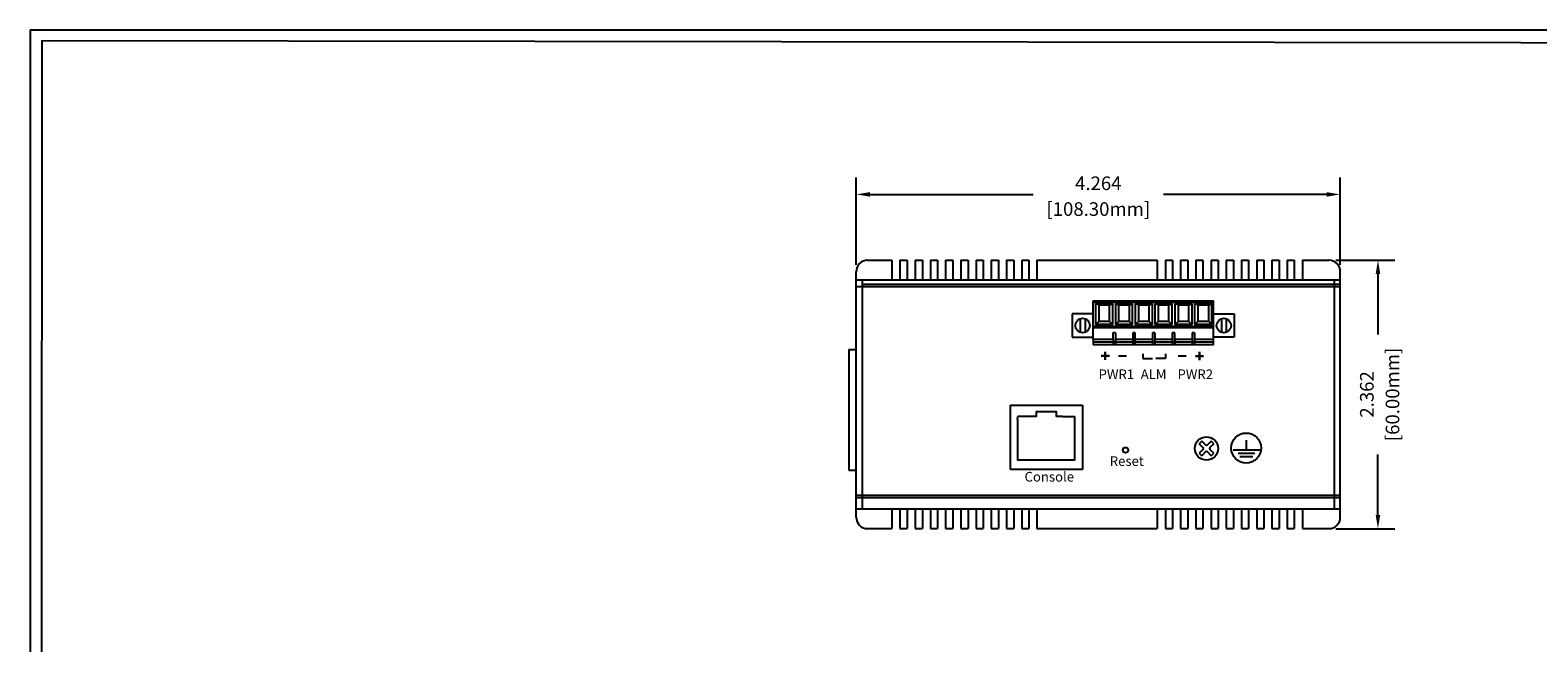
# Model space of a CAD drawing. Units: inches. Extents: x 13 to 35, y 11.2 to 75.9.
# Drawn here: x 13 to 26.3, y 70.5 to 75.9 of the extents above; entities that cross this region are included whole.
import ezdxf

# ---------------------------------------------------------------- set-up
doc = ezdxf.new("R2010")
doc.units = ezdxf.units.IN
doc.header["$MEASUREMENT"] = 0
for name, color, linetype in [('DIMENISON', 7, 'Continuous'), ('EnclosureMetal-2', 7, 'Continuous'), ('N-Tron BorderLine', 7, 'Continuous')]:
    doc.layers.add(name, color=color, linetype=linetype)
doc.styles.add('N-TRON-B', font='txt')
doc.styles.add('样式 1', font='txt')
doc.dimstyles.new('大标注', dxfattribs={"dimtxt": 0.12, "dimasz": 0.12, "dimexe": 0.15, "dimexo": 0.06, "dimgap": 0.0375, "dimtad": 0, "dimdec": 3, "dimzin": 0, "dimdsep": 46, "dimtxsty": 'N-TRON-B', "dimcen": 0.1, "dimclrd": 5, "dimclre": 5, "dimclrt": 5, "dimadec": 0, "dimazin": 0, "dimtfac": 1, "dimtdec": 3, "dimtofl": 0, "dimtmove": 0, "dimatfit": 3, "dimfxl": 1, "dimtolj": 1, "dimtzin": 0, "dimlwd": -1, "dimlwe": -1, "dimarcsym": 0})

# ---------------------------------------------------------------- blocks, each defined once
blk = doc.blocks.new('*D72')
at = {"color": 5, "transparency": 16777216}
for p, q in [((24.521, 73.897), (25.043, 73.897)), ((24.893, 73.777), (24.893, 73.244)), ((24.893, 71.654), (24.893, 72.187)), ((24.521, 71.534), (25.043, 71.534))]:
    blk.add_line(p, q, dxfattribs=at)
for points in [[(24.873, 73.777), (24.913, 73.777), (24.893, 73.897)], [(24.873, 71.654), (24.913, 71.654), (24.893, 71.534)]]:
    blk.add_solid(points, dxfattribs=at)
at = {"layer": 'DEFPOINTS', "color": 0, "transparency": 16777216}
for p in [(24.461, 73.897), (24.461, 71.534), (24.893, 71.534)]:
    blk.add_point(p, dxfattribs=at)
at = {"color": 5, "transparency": 16777216, "char_height": 0.12, "attachment_point": 5, "rotation": 90, "style": 'N-TRON-B'}
for s, insert in [('\\A1;[60.00mm]', (25.021, 72.716)), ('\\A1;2.362', (24.795, 72.716))]:
    blk.add_mtext(s, dxfattribs=dict(at, insert=insert))
blk = doc.blocks.new('*D73')
at = {"color": 5, "transparency": 16777216}
for p, q in [((20.297, 73.857), (20.297, 74.627)), ((24.561, 73.857), (24.561, 74.627)), ((20.417, 74.477), (21.854, 74.477)), ((24.441, 74.477), (23.003, 74.477))]:
    blk.add_line(p, q, dxfattribs=at)
for points in [[(20.417, 74.497), (20.417, 74.457), (20.297, 74.477)], [(24.441, 74.497), (24.441, 74.457), (24.561, 74.477)]]:
    blk.add_solid(points, dxfattribs=at)
at = {"layer": 'DEFPOINTS', "color": 0, "transparency": 16777216}
for p in [(24.561, 74.477), (20.297, 73.797), (24.561, 73.797)]:
    blk.add_point(p, dxfattribs=at)
at = {"color": 5, "transparency": 16777216, "char_height": 0.12, "attachment_point": 5, "style": 'N-TRON-B'}
for s, insert in [('\\A1;4.264', (22.429, 74.575)), ('\\A1;[108.30mm]', (22.429, 74.348))]:
    blk.add_mtext(s, dxfattribs=dict(at, insert=insert))

msp = doc.modelspace()

# ---------------------------------------------------------------- linework, layer by layer
for p, q in [((20.3968, 73.8967), (20.6108, 73.8967)), ((20.6108, 73.8967), (20.6108, 73.7238)), ((20.6817, 73.8967), (20.6817, 73.7238)), ((20.6817, 73.8967), (20.7449, 73.8967)), ((20.7449, 73.8967), (20.7449, 73.7238)), ((20.8158, 73.8967), (20.8158, 73.7238)), ((20.8158, 73.8967), (20.879, 73.8967)), ((20.879, 73.8967), (20.879, 73.7238)), ((20.95, 73.8967), (20.95, 73.7238)), ((20.95, 73.8967), (21.0131, 73.8967)), ((21.0131, 73.8967), (21.0131, 73.7238)), ((21.0841, 73.8967), (21.0841, 73.7238)), ((21.0841, 73.8967), (21.1472, 73.8967)), ((21.1472, 73.8967), (21.1472, 73.7238)), ((21.2182, 73.8967), (21.2182, 73.7238)), ((21.2182, 73.8967), (21.2813, 73.8967)), ((21.2813, 73.8967), (21.2813, 73.7238)), ((21.3523, 73.8967), (21.3523, 73.7238)), ((21.3523, 73.8967), (21.4154, 73.8967)), ((21.4154, 73.8967), (21.4154, 73.7238)), ((21.4864, 73.8967), (21.4864, 73.7238)), ((21.4864, 73.8967), (21.5495, 73.8967)), ((21.5495, 73.8967), (21.5495, 73.7238)), ((21.6205, 73.8967), (21.6205, 73.7238)), ((21.6205, 73.8967), (21.6837, 73.8967)), ((21.6837, 73.8967), (21.6837, 73.7238)), ((21.7546, 73.8967), (21.7546, 73.7238)), ((21.7546, 73.8967), (21.8178, 73.8967)), ((21.8178, 73.8967), (21.8178, 73.7238)), ((21.8887, 73.8967), (21.8887, 73.7238)), ((21.8887, 73.8967), (22.9489, 73.8967)), ((22.9489, 73.8967), (22.9489, 73.7238)), ((23.0199, 73.8967), (23.0199, 73.7238)), ((23.0199, 73.8967), (23.083, 73.8967)), ((23.083, 73.8967), (23.083, 73.7238)), ((23.154, 73.8967), (23.154, 73.7238)), ((23.154, 73.8967), (23.2171, 73.8967)), ((23.2171, 73.8967), (23.2171, 73.7238)), ((23.2881, 73.8967), (23.2881, 73.7238)), ((23.2881, 73.8967), (23.3512, 73.8967)), ((23.3512, 73.8967), (23.3512, 73.7238)), ((23.4222, 73.8967), (23.4222, 73.7238)), ((23.4222, 73.8967), (23.4853, 73.8967)), ((23.4853, 73.8967), (23.4853, 73.7238)), ((23.5563, 73.8967), (23.5563, 73.7238)), ((23.5563, 73.8967), (23.6194, 73.8967)), ((23.6194, 73.8967), (23.6194, 73.7238)), ((23.6904, 73.8967), (23.6904, 73.7238)), ((23.6904, 73.8967), (23.7535, 73.8967)), ((23.7535, 73.8967), (23.7535, 73.7238)), ((23.8245, 73.8967), (23.8245, 73.7238)), ((23.8245, 73.8967), (23.8877, 73.8967)), ((23.8877, 73.8967), (23.8877, 73.7238)), ((23.9586, 73.8967), (23.9586, 73.7238)), ((23.9586, 73.8967), (24.0218, 73.8967)), ((24.0218, 73.8967), (24.0218, 73.7238)), ((24.0927, 73.8967), (24.0927, 73.7238)), ((24.0927, 73.8967), (24.1559, 73.8967)), ((24.1559, 73.8967), (24.1559, 73.7238)), ((24.2269, 73.8967), (24.2269, 73.7238)), ((24.2269, 73.8967), (24.4606, 73.8967)), ((20.2968, 71.6345), (20.2968, 73.7967)), ((24.5606, 71.6345), (24.5606, 73.7967)), ((20.2968, 73.7238), (24.5606, 73.7238)), ((20.2968, 73.6652), (24.5606, 73.6652)), ((20.3498, 73.7238), (20.3498, 71.7074)), ((20.3498, 73.6854), (24.5606, 73.6854)), ((24.5076, 73.7238), (24.5076, 71.7074)), ((22.3833, 73.4252), (22.2, 73.4252)), ((22.2, 73.4252), (22.2, 73.2199)), ((22.2699, 73.3827), (22.2699, 73.2624)), ((22.3124, 73.3826), (22.3124, 73.2625)), ((23.4445, 73.4252), (23.6257, 73.4252)), ((23.5133, 73.3826), (23.5133, 73.2625)), ((23.5558, 73.3827), (23.5558, 73.2624)), ((23.6257, 73.4252), (23.6257, 73.2199)), ((22.2, 73.2199), (22.3822, 73.2199)), ((22.3839, 73.1983), (22.3844, 73.1533)), ((22.5588, 73.1983), (22.3839, 73.1983)), ((22.58, 73.2578), (22.5583, 73.2578)), ((22.5583, 73.2578), (22.5585, 73.1533)), ((22.58, 73.2578), (22.5801, 73.1533)), ((22.7329, 73.1983), (22.5804, 73.1983)), ((22.7541, 73.2578), (22.7325, 73.2578)), ((22.7325, 73.2578), (22.7326, 73.1533)), ((22.7542, 73.1533), (22.7541, 73.2578)), ((22.907, 73.1983), (22.7545, 73.1983)), ((22.9282, 73.2578), (22.9066, 73.2578)), ((22.9066, 73.2578), (22.9068, 73.1533)), ((22.9282, 73.2578), (22.9284, 73.1533)), ((23.0808, 73.1985), (22.9287, 73.1983)), ((23.1024, 73.2578), (23.0807, 73.2578)), ((23.0807, 73.2578), (23.0809, 73.1533)), ((23.1025, 73.1533), (23.1024, 73.2578)), ((23.255, 73.1987), (23.1025, 73.1985)), ((23.1028, 73.1983), (23.1026, 73.1533)), ((23.2765, 73.2578), (23.2549, 73.2578)), ((23.2549, 73.2578), (23.255, 73.1533)), ((23.2765, 73.2578), (23.2767, 73.1533)), ((23.4449, 73.1989), (23.2766, 73.1987)), ((23.6257, 73.2199), (23.4449, 73.2199)), ((20.2302, 73.1123), (20.2968, 73.1123)), ((20.2302, 73.1123), (20.2302, 72.049)), ((22.8219, 73.0731), (22.8219, 73.032)), ((23.0204, 73.0731), (23.0204, 73.032)), ((22.607, 73.0557), (22.6784, 73.0557)), ((22.8219, 73.032), (22.9061, 73.032)), ((23.0204, 73.032), (22.9362, 73.032)), ((23.2043, 73.0542), (23.133, 73.0542)), ((21.6545, 72.0562), (21.6545, 72.6212)), ((21.6545, 72.6212), (22.2892, 72.6211)), ((22.2892, 72.6211), (22.2892, 72.0562)), ((21.7184, 72.4983), (21.7186, 72.5231)), ((21.8288, 72.5231), (21.7186, 72.5231)), ((22.1126, 72.5231), (22.2229, 72.5231)), ((22.2229, 72.4983), (22.2229, 72.5231)), ((23.3513, 72.2479), (23.3186, 72.2806)), ((23.3745, 72.2711), (23.3418, 72.3038)), ((23.4226, 72.3038), (23.3899, 72.2711)), ((23.4458, 72.2806), (23.4131, 72.2479)), ((23.7338, 72.2278), (23.7338, 72.313)), ((23.3513, 72.2325), (23.3186, 72.1998)), ((23.3745, 72.2093), (23.3418, 72.1766)), ((23.4226, 72.1766), (23.3899, 72.2093)), ((23.4458, 72.1998), (23.4131, 72.2325)), ((23.6158, 72.2278), (23.8584, 72.2278)), ((23.6603, 72.1991), (23.8079, 72.1991)), ((23.675, 72.1704), (23.7898, 72.1704)), ((20.2302, 72.049), (20.2968, 72.049)), ((22.2892, 72.0562), (21.6545, 72.0562)), ((20.2968, 71.8299), (24.5606, 71.8299)), ((20.2968, 71.8082), (24.5606, 71.8082)), ((20.2968, 71.7074), (24.5606, 71.7074)), ((20.6108, 71.7074), (20.6108, 71.5345)), ((20.6817, 71.7074), (20.6817, 71.5345)), ((20.7449, 71.7074), (20.7449, 71.5345)), ((20.8158, 71.7074), (20.8158, 71.5345)), ((20.879, 71.7074), (20.879, 71.5345)), ((20.95, 71.7074), (20.95, 71.5345)), ((21.0131, 71.7074), (21.0131, 71.5345)), ((21.0841, 71.7074), (21.0841, 71.5345)), ((21.1472, 71.7074), (21.1472, 71.5345)), ((21.2182, 71.7074), (21.2182, 71.5345)), ((21.2813, 71.7074), (21.2813, 71.5345)), ((21.3523, 71.7074), (21.3523, 71.5345)), ((21.4154, 71.7074), (21.4154, 71.5345)), ((21.4864, 71.7074), (21.4864, 71.5345)), ((21.5495, 71.7074), (21.5495, 71.5345)), ((21.6205, 71.7074), (21.6205, 71.5345)), ((21.6837, 71.7074), (21.6837, 71.5345)), ((21.7546, 71.7074), (21.7546, 71.5345)), ((21.8178, 71.7074), (21.8178, 71.5345)), ((21.8887, 71.7074), (21.8887, 71.5345)), ((22.9489, 71.7074), (22.9489, 71.5345)), ((23.0199, 71.7074), (23.0199, 71.5345)), ((23.083, 71.7074), (23.083, 71.5345)), ((23.154, 71.7074), (23.154, 71.5345)), ((23.2171, 71.7074), (23.2171, 71.5345)), ((23.2881, 71.7074), (23.2881, 71.5345)), ((23.3512, 71.7074), (23.3512, 71.5345)), ((23.4222, 71.7074), (23.4222, 71.5345)), ((23.4853, 71.7074), (23.4853, 71.5345)), ((23.5563, 71.7074), (23.5563, 71.5345)), ((23.6194, 71.7074), (23.6194, 71.5345)), ((23.6904, 71.7074), (23.6904, 71.5345)), ((23.7535, 71.7074), (23.7535, 71.5345)), ((23.8245, 71.7074), (23.8245, 71.5345)), ((23.8877, 71.7074), (23.8877, 71.5345)), ((23.9586, 71.7074), (23.9586, 71.5345)), ((24.0218, 71.7074), (24.0218, 71.5345)), ((24.0927, 71.7074), (24.0927, 71.5345)), ((24.1559, 71.7074), (24.1559, 71.5345)), ((24.2269, 71.7074), (24.2269, 71.5345)), ((20.3968, 71.5345), (20.6108, 71.5345)), ((20.6817, 71.5345), (20.7449, 71.5345)), ((20.8158, 71.5345), (20.879, 71.5345)), ((20.95, 71.5345), (21.0131, 71.5345)), ((21.0841, 71.5345), (21.1472, 71.5345)), ((21.2182, 71.5345), (21.2813, 71.5345)), ((21.3523, 71.5345), (21.4154, 71.5345)), ((21.4864, 71.5345), (21.5495, 71.5345)), ((21.6205, 71.5345), (21.6837, 71.5345)), ((21.7546, 71.5345), (21.8178, 71.5345)), ((21.8887, 71.5345), (22.9489, 71.5345)), ((23.0199, 71.5345), (23.083, 71.5345)), ((23.154, 71.5345), (23.2171, 71.5345)), ((23.2881, 71.5345), (23.3512, 71.5345)), ((23.4222, 71.5345), (23.4853, 71.5345)), ((23.5563, 71.5345), (23.6194, 71.5345)), ((23.6904, 71.5345), (23.7535, 71.5345)), ((23.8245, 71.5345), (23.8877, 71.5345)), ((23.9586, 71.5345), (24.0218, 71.5345)), ((24.0927, 71.5345), (24.1559, 71.5345)), ((24.2269, 71.5345), (24.4606, 71.5345))]:
    msp.add_line(p, q)
at = {"lineweight": 30}
for p, q in [((22.4907, 73.02), (22.4907, 73.0913)), ((23.3207, 73.0898), (23.3207, 73.0185)), ((22.455, 73.0557), (22.5264, 73.0557)), ((23.3563, 73.0542), (23.285, 73.0542))]:
    msp.add_line(p, q, dxfattribs=at)
at = {"linetype": 'Continuous'}
for p, q in [((23.3418, 72.3038), (23.3186, 72.2806)), ((23.4458, 72.2806), (23.4226, 72.3038)), ((23.3186, 72.1998), (23.3418, 72.1766)), ((23.4226, 72.1766), (23.4458, 72.1998))]:
    msp.add_line(p, q, dxfattribs=at)
for points in [[(22.3834, 73.5403), (23.4443, 73.5403)], [(22.3839, 73.1979), (22.3834, 73.5403)], [(22.3834, 73.5295), (23.4443, 73.5295)], [(22.4051, 73.5133), (22.5576, 73.5133)], [(22.4051, 73.5133), (22.5576, 73.5133)], [(22.4335, 73.5053), (22.5291, 73.5053)], [(22.5291, 73.3592), (22.5291, 73.5053)], [(22.5576, 73.3307), (22.5576, 73.5133)], [(22.5576, 73.3307), (22.5576, 73.5133)], [(22.5792, 73.5133), (22.7317, 73.5133)], [(22.6077, 73.5053), (22.7032, 73.5053)], [(22.7032, 73.3592), (22.7032, 73.5053)], [(22.7317, 73.3307), (22.7317, 73.5133)], [(22.7533, 73.5133), (22.9058, 73.5133)], [(22.7818, 73.5053), (22.8774, 73.5053)], [(22.8774, 73.3592), (22.8774, 73.5053)], [(22.9058, 73.3307), (22.9058, 73.5133)], [(22.9275, 73.5133), (23.08, 73.5133)], [(22.956, 73.5053), (23.0515, 73.5053)], [(23.0515, 73.3592), (23.0515, 73.5053)], [(23.08, 73.3307), (23.08, 73.5133)], [(23.1038, 73.5133), (23.2563, 73.5133)], [(23.1322, 73.5053), (23.2278, 73.5053)], [(23.2278, 73.3592), (23.2278, 73.5053)], [(23.2563, 73.3307), (23.2563, 73.5133)], [(23.2779, 73.5133), (23.4304, 73.5133)], [(23.3064, 73.5053), (23.4019, 73.5053)], [(23.4019, 73.3592), (23.4019, 73.5053)], [(23.4304, 73.3307), (23.4304, 73.5133)], [(23.445, 73.1533), (23.4443, 73.5403)]]:
    msp.add_lwpolyline(points)
for points in [[(22.4051, 73.5133), (22.4051, 73.3307)], [(22.4051, 73.5133), (22.4051, 73.3307)], [(22.4335, 73.5053), (22.4051, 73.5133)], [(22.4335, 73.5053), (22.4335, 73.3592)], [(22.5291, 73.5053), (22.5576, 73.5133)], [(22.5792, 73.5133), (22.5792, 73.3307)], [(22.6077, 73.5053), (22.5792, 73.5133)], [(22.6077, 73.5053), (22.6077, 73.3592)], [(22.7032, 73.5053), (22.7317, 73.5133)], [(22.7533, 73.5133), (22.7533, 73.3307)], [(22.7818, 73.5053), (22.7533, 73.5133)], [(22.7818, 73.5053), (22.7818, 73.3592)], [(22.8774, 73.5053), (22.9058, 73.5133)], [(22.9275, 73.5133), (22.9275, 73.3307)], [(22.956, 73.5053), (22.9275, 73.5133)], [(22.956, 73.5053), (22.956, 73.3592)], [(23.0515, 73.5053), (23.08, 73.5133)], [(23.1038, 73.5133), (23.1038, 73.3307)], [(23.1322, 73.5053), (23.1038, 73.5133)], [(23.1322, 73.5053), (23.1322, 73.3592)], [(23.2278, 73.5053), (23.2563, 73.5133)], [(23.2779, 73.5133), (23.2779, 73.3307)], [(23.3064, 73.5053), (23.2779, 73.5133)], [(23.3064, 73.5053), (23.3064, 73.3592)], [(23.4019, 73.5053), (23.4304, 73.5133)], [(22.4335, 73.3592), (22.4051, 73.3307)], [(22.5576, 73.3307), (22.4051, 73.3307)], [(22.5576, 73.3307), (22.4051, 73.3307)], [(22.5291, 73.3592), (22.4335, 73.3592)], [(22.5576, 73.3307), (22.5291, 73.3592)], [(22.6077, 73.3592), (22.5792, 73.3307)], [(22.7317, 73.3307), (22.5792, 73.3307)], [(22.7032, 73.3592), (22.6077, 73.3592)], [(22.7317, 73.3307), (22.7032, 73.3592)], [(22.7818, 73.3592), (22.7533, 73.3307)], [(22.9058, 73.3307), (22.7533, 73.3307)], [(22.8774, 73.3592), (22.7818, 73.3592)], [(22.9058, 73.3307), (22.8774, 73.3592)], [(22.956, 73.3592), (22.9275, 73.3307)], [(23.08, 73.3307), (22.9275, 73.3307)], [(23.0515, 73.3592), (22.956, 73.3592)], [(23.08, 73.3307), (23.0515, 73.3592)], [(23.1322, 73.3592), (23.1038, 73.3307)], [(23.2563, 73.3307), (23.1038, 73.3307)], [(23.2278, 73.3592), (23.1322, 73.3592)], [(23.2563, 73.3307), (23.2278, 73.3592)], [(23.3064, 73.3592), (23.2779, 73.3307)], [(23.4304, 73.3307), (23.2779, 73.3307)], [(23.4019, 73.3592), (23.3064, 73.3592)], [(23.4304, 73.3307), (23.4019, 73.3592)], [(23.4447, 73.3145), (22.3834, 73.3145)], [(23.4447, 73.3037), (22.3834, 73.3037)], [(23.445, 73.1773), (22.3841, 73.1766)], [(23.445, 73.1533), (22.3844, 73.1533)]]:
    msp.add_lwpolyline(points, dxfattribs=at)
for centre in [(22.291, 73.3226), (23.5347, 73.3226)]:
    msp.add_circle(centre, 0.0637)
for centre, radius in [((23.3822, 72.2402), 0.1025), ((23.7318, 72.2441), 0.1322)]:
    msp.add_circle(centre, radius, dxfattribs=at)
for centre, radius, start, end in [((20.3968, 73.7967), 0.1, 90, 180), ((24.4606, 73.7967), 0.1, 0, 90), ((23.3822, 72.2788), 0.0109, 225, 315), ((23.3436, 72.2402), 0.0109, 315, 45), ((23.3822, 72.2016), 0.0109, 45, 135), ((23.4208, 72.2402), 0.0109, 135, 225), ((20.3968, 71.6345), 0.1, 180, 270), ((24.4606, 71.6345), 0.1, 270, 0)]:
    msp.add_arc(centre, radius, start, end)
at = {"layer": 'DIMENISON', "linetype": 'Continuous'}
for points in [[(22.1126, 72.5231), (22.0608, 72.5231), (22.0608, 72.5636), (21.8806, 72.5636), (21.8806, 72.5231), (21.8288, 72.5231)], [(21.7184, 72.4983), (21.7184, 72.3113)], [(22.2229, 72.3113), (22.2229, 72.4983)], [(21.7184, 72.3113), (21.7184, 72.1402), (22.2229, 72.1402), (22.2229, 72.3113)]]:
    msp.add_lwpolyline(points, dxfattribs=at)
at = {"layer": 'EnclosureMetal-2', "linetype": 'Continuous'}
msp.add_circle((22.6687, 72.2257), 0.0239, dxfattribs=at)
at = {"layer": 'N-Tron BorderLine'}
for points in [[(34.9934, 75.923), (13.0182, 75.923), (13.0179, 59.8125), (34.9931, 59.8125)], [(13.1127, 59.9984), (30.5495, 59.9984), (30.5495, 61.4984), (34.831, 61.4984), (34.8397, 75.7986), (13.1214, 75.8282)]]:
    msp.add_lwpolyline(points, close=True, dxfattribs=at)

# ---------------------------------------------------------------- texts
at = {"char_height": 0.085, "attachment_point": 1, "style": '样式 1'}
for s, insert in [('PWR1', (22.4315, 72.9357)), ('ALM', (22.8024, 72.9357)), ('PWR2', (23.1268, 72.9357)), ('Reset', (22.5299, 72.1716)), ('Console', (21.779, 72.0337))]:
    msp.add_mtext_dynamic_manual_height_columns(s, width=0.479666, gutter_width=0.6, heights=[0], dxfattribs=dict(at, insert=insert))

# ---------------------------------------------------------------- dimensions: what is measured, and where the dimension line sits
at = {"color": 1}
dim = msp.add_linear_dim(base=(24.5606, 74.4771), p1=(20.2968, 73.7967), p2=(24.5606, 73.7967), dimstyle='大标注', override={"dimpost": '\\X'}, dxfattribs=at)
dim.commit()
dim.dimension.update_dxf_attribs({"geometry": '*D73', "text_midpoint": (22.4287, 74.4771)})
dim = msp.add_linear_dim(base=(24.8926, 71.5345), p1=(24.4606, 73.8967), p2=(24.4606, 71.5345), angle=90, dimstyle='大标注', override={"dimpost": '\\X'}, dxfattribs=at)
dim.commit()
dim.dimension.update_dxf_attribs({"geometry": '*D72', "text_midpoint": (24.8926, 72.7156)})

doc.saveas('drawing.dxf')
